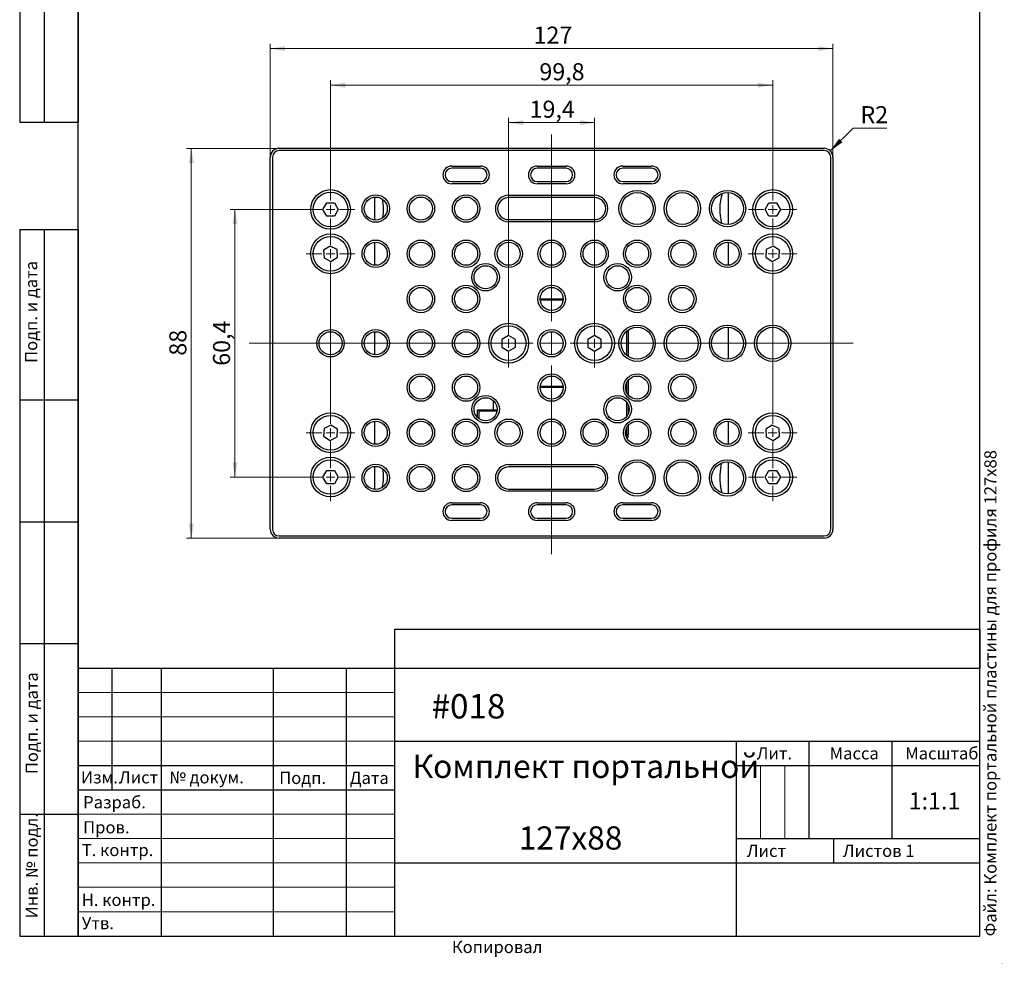
# Model space of a CAD drawing. Units: millimetres. Extents: x 8 to 210, y -1 to 292.
# Drawn here: x 8 to 210, y -1 to 193 of the extents above; entities that cross this region are included whole.
import ezdxf

# ---------------------------------------------------------------- set-up
doc = ezdxf.new("R2010")
doc.units = ezdxf.units.MM
doc.styles.add('SLDTEXTSTYLE0', font='TXT', dxfattribs={"width": 0.7, "bigfont": 'bigfont'})
doc.styles.add('SLDTEXTSTYLE1', font='TXT', dxfattribs={"width": 0.7})
doc.styles.add('SLDTEXTSTYLE3', font='TXT', dxfattribs={"width": 0.605, "bigfont": 'bigfont'})
doc.dimstyles.new('SLDDIMSTYLE2', dxfattribs={"dimtxt": 3.5, "dimasz": 3, "dimexe": 0, "dimexo": 0.0625, "dimgap": 0.875, "dimtad": 2, "dimdec": 1, "dimlfac": 1.1, "dimrnd": 1e-09, "dimzin": 12, "dimdsep": 46, "dimtxsty": 'SLDTEXTSTYLE1', "dimsah": 1, "dimcen": 0.09, "dimadec": 0, "dimazin": 3, "dimtfac": 1, "dimtdec": 1, "dimtofl": 0, "dimtmove": 0, "dimatfit": 3, "dimfxl": 0, "dimfrac": 2, "dimtolj": 1, "dimtzin": 12, "dimarcsym": 0})
doc.dimstyles.new('SLDDIMSTYLE3', dxfattribs={"dimtxt": 3.5, "dimasz": 3, "dimexe": 0, "dimexo": 0.0625, "dimgap": 0.875, "dimtad": 0, "dimtih": 1, "dimtoh": 1, "dimdec": 1, "dimlfac": 1.1, "dimrnd": 1e-09, "dimzin": 12, "dimdsep": 46, "dimtxsty": 'SLDTEXTSTYLE1', "dimsah": 1, "dimcen": 0, "dimadec": 0, "dimazin": 3, "dimtfac": 1, "dimtdec": 1, "dimtofl": 0, "dimtmove": 0, "dimatfit": 3, "dimfxl": 0, "dimfrac": 2, "dimtolj": 1, "dimtzin": 12, "dimarcsym": 0})

# ---------------------------------------------------------------- blocks, each defined once
blk = doc.blocks.new('SW_NOTE_0')
at = {"color": 0, "linetype": 'Continuous', "lineweight": 0, "attachment_point": 2}
for s, insert, char_height, style in [('Комплект портальной', (33.86, 6.12), 4.7625, 'SLDTEXTSTYLE0'), ('127x88', (30.7, -8.58), 4.762, 'SLDTEXTSTYLE1')]:
    blk.add_mtext(s, dxfattribs=dict(at, insert=insert, char_height=char_height, style=style))
blk = doc.blocks.new('_D_5')
at = {"color": 7, "linetype": 'Continuous', "lineweight": 0}
for p, q in [((61.24, 166.64), (42.22, 166.64)), ((43.22, 166.64), (43.22, 86.64)), ((61.24, 86.64), (42.22, 86.64))]:
    blk.add_line(p, q, dxfattribs=at)
at = {"color": 7, "linetype": 'Continuous', "lineweight": 18}
for points in [[(43.22, 166.64), (42.72, 163.64), (43.72, 163.64)], [(43.22, 86.64), (43.72, 89.64), (42.72, 89.64)]]:
    blk.add_solid(points, dxfattribs=at)
at = {"color": 7, "linetype": 'Continuous', "lineweight": 18, "insert": (38.71, 124.1), "char_height": 3.5, "attachment_point": 1, "rotation": 90, "style": 'SLDTEXTSTYLE1'}
blk.add_mtext('88', dxfattribs=at)
blk = doc.blocks.new('_D_6')
at = {"color": 7, "linetype": 'Continuous', "lineweight": 0}
for p, q in [((59.42, 164.82), (59.42, 188.1)), ((174.88, 164.82), (174.88, 188.1)), ((59.42, 187.1), (174.88, 187.1))]:
    blk.add_line(p, q, dxfattribs=at)
at = {"color": 7, "linetype": 'Continuous', "lineweight": 18}
for points in [[(59.42, 187.1), (62.42, 186.6), (62.42, 187.6)], [(174.88, 187.1), (171.88, 187.6), (171.88, 186.6)]]:
    blk.add_solid(points, dxfattribs=at)
at = {"color": 7, "linetype": 'Continuous', "lineweight": 18, "insert": (113.44, 191.62), "char_height": 3.5, "attachment_point": 1, "style": 'SLDTEXTSTYLE1'}
blk.add_mtext('127', dxfattribs=at)
blk = doc.blocks.new('_D_7')
at = {"color": 7, "linetype": 'Continuous', "lineweight": 0}
for p, q in [((71.79, 159.07), (71.79, 180.6)), ((162.51, 159.07), (162.51, 180.6)), ((71.79, 179.6), (162.51, 179.6))]:
    blk.add_line(p, q, dxfattribs=at)
at = {"color": 7, "linetype": 'Continuous', "lineweight": 18}
for points in [[(71.79, 179.6), (74.79, 179.1), (74.79, 180.1)], [(162.51, 179.6), (159.51, 180.1), (159.51, 179.1)]]:
    blk.add_solid(points, dxfattribs=at)
at = {"color": 7, "linetype": 'Continuous', "lineweight": 18, "insert": (114.64, 184.11), "char_height": 3.5, "attachment_point": 1, "style": 'SLDTEXTSTYLE1'}
blk.add_mtext('99,8', dxfattribs=at)
blk = doc.blocks.new('_D_8')
at = {"color": 7, "linetype": 'Continuous', "lineweight": 0}
for p, q in [((66.81, 154.1), (51.18, 154.1)), ((52.18, 154.1), (52.18, 99.19)), ((66.81, 99.19), (51.18, 99.19))]:
    blk.add_line(p, q, dxfattribs=at)
at = {"color": 7, "linetype": 'Continuous', "lineweight": 18}
for points in [[(52.18, 154.1), (51.68, 151.1), (52.68, 151.1)], [(52.18, 99.19), (52.68, 102.19), (51.68, 102.19)]]:
    blk.add_solid(points, dxfattribs=at)
at = {"color": 7, "linetype": 'Continuous', "lineweight": 18, "insert": (47.67, 122.02), "char_height": 3.5, "attachment_point": 1, "rotation": 90, "style": 'SLDTEXTSTYLE1'}
blk.add_mtext('60,4', dxfattribs=at)
blk = doc.blocks.new('_D_9')
at = {"color": 7, "linetype": 'Continuous', "lineweight": 0}
for p, q in [((108.33, 131.64), (108.33, 172.91)), ((108.33, 171.91), (125.97, 171.91)), ((125.97, 131.64), (125.97, 172.91))]:
    blk.add_line(p, q, dxfattribs=at)
at = {"color": 7, "linetype": 'Continuous', "lineweight": 18}
for points in [[(108.33, 171.91), (111.33, 171.41), (111.33, 172.41)], [(125.97, 171.91), (122.97, 172.41), (122.97, 171.41)]]:
    blk.add_solid(points, dxfattribs=at)
at = {"color": 7, "linetype": 'Continuous', "lineweight": 18, "insert": (112.63, 176.42), "char_height": 3.5, "attachment_point": 1, "style": 'SLDTEXTSTYLE1'}
blk.add_mtext('19,4', dxfattribs=at)
blk = doc.blocks.new('_D_10')
at = {"color": 7, "linetype": 'Continuous', "lineweight": 0}
for p, q in [((174.34, 166.11), (179.02, 170.78)), ((179.02, 170.78), (185.95, 170.78))]:
    blk.add_line(p, q, dxfattribs=at)
at = {"color": 7, "linetype": 'Continuous', "lineweight": 18}
blk.add_solid([(174.34, 166.11), (176.82, 167.88), (176.11, 168.58)], dxfattribs=at)
at = {"color": 7, "linetype": 'Continuous', "lineweight": 18, "insert": (180.52, 175.3), "char_height": 3.5, "attachment_point": 1, "style": 'SLDTEXTSTYLE1'}
blk.add_mtext('R2', dxfattribs=at)
blk = doc.blocks.new('SW_CENTERMARKSYMBOL_1')
at = {"color": 0, "linetype": 'Continuous', "lineweight": 18}
for p, q in [((0, 4.55), (0, 42.87)), ((0, 0), (0, 2.27)), ((-4.55, 0), (-62.04, 0)), ((0, 0), (-2.27, 0)), ((0, 0), (0, -2.27)), ((0, 0), (2.27, 0)), ((4.55, 0), (61.91, 0)), ((0, -4.55), (0, -43.25))]:
    blk.add_line(p, q, dxfattribs=at)
blk = doc.blocks.new('SW_CENTERMARKSYMBOL_2')
at = {"color": 0, "linetype": 'Continuous', "lineweight": 18}
for p, q in [((0, 1.82), (0, 4.98)), ((-1.82, 0), (-4.98, 0)), ((0, 0), (-0.91, 0)), ((0, 0), (0, 0.91)), ((0, 0), (0, -0.91)), ((0, 0), (0.91, 0)), ((1.82, 0), (4.98, 0)), ((0, -1.82), (0, -4.98))]:
    blk.add_line(p, q, dxfattribs=at)
blk = doc.blocks.new('SW_CENTERMARKSYMBOL_3')
at = {"color": 0, "linetype": 'Continuous', "lineweight": 18}
for p, q in [((0, 1.82), (0, 18.34)), ((-1.82, 0), (-5, 0)), ((0, 0), (-0.91, 0)), ((0, 0), (0, 0.91)), ((0, 0), (0, -0.91)), ((0, 0), (0.91, 0)), ((1.82, 0), (5, 0)), ((0, -1.82), (0, -5))]:
    blk.add_line(p, q, dxfattribs=at)
blk = doc.blocks.new('SW_CENTERMARKSYMBOL_4')
at = {"color": 0, "linetype": 'Continuous', "lineweight": 18}
for p, q in [((0, 1.82), (0, 4.98)), ((-1.82, 0), (-4.98, 0)), ((0, 0), (-0.91, 0)), ((0, 0), (0, 0.91)), ((0, 0), (0, -0.91)), ((0, 0), (0.91, 0)), ((1.82, 0), (4.98, 0)), ((0, -1.82), (0, -4.98))]:
    blk.add_line(p, q, dxfattribs=at)
blk = doc.blocks.new('SW_CENTERMARKSYMBOL_5')
at = {"color": 0, "linetype": 'Continuous', "lineweight": 18}
for p, q in [((0, 1.82), (0, 4.98)), ((-1.82, 0), (-4.98, 0)), ((0, 0), (-0.91, 0)), ((0, 0), (0, 0.91)), ((0, 0), (0, -0.91)), ((0, 0), (0.91, 0)), ((1.82, 0), (4.98, 0)), ((0, -1.82), (0, -4.98))]:
    blk.add_line(p, q, dxfattribs=at)
blk = doc.blocks.new('SW_CENTERMARKSYMBOL_6')
at = {"color": 0, "linetype": 'Continuous', "lineweight": 18}
for p, q in [((0, 1.82), (0, 19.18)), ((-1.82, 0), (-5, 0)), ((0, 0), (-0.91, 0)), ((0, 0), (0, 0.91)), ((0, 0), (0, -0.91)), ((0, 0), (0.91, 0)), ((1.82, 0), (5, 0)), ((0, -1.82), (0, -5))]:
    blk.add_line(p, q, dxfattribs=at)
blk = doc.blocks.new('SW_CENTERMARKSYMBOL_7')
at = {"color": 0, "linetype": 'Continuous', "lineweight": 18}
for p, q in [((0, 1.82), (0, 5)), ((-1.82, 0), (-5, 0)), ((0, 0), (-0.91, 0)), ((0, 0), (0, 0.91)), ((0, 0), (0, -0.91)), ((0, 0), (0.91, 0)), ((1.82, 0), (5, 0)), ((0, -1.82), (0, -18.41))]:
    blk.add_line(p, q, dxfattribs=at)
blk = doc.blocks.new('SW_CENTERMARKSYMBOL_8')
at = {"color": 0, "linetype": 'Continuous', "lineweight": 18}
for p, q in [((0, 1.82), (0, 4.98)), ((-1.82, 0), (-4.98, 0)), ((0, 0), (-0.91, 0)), ((0, 0), (0, 0.91)), ((0, 0), (0, -0.91)), ((0, 0), (0.91, 0)), ((1.82, 0), (4.98, 0)), ((0, -1.82), (0, -4.98))]:
    blk.add_line(p, q, dxfattribs=at)
blk = doc.blocks.new('SW_CENTERMARKSYMBOL_9')
at = {"color": 0, "linetype": 'Continuous', "lineweight": 18}
for p, q in [((0, 1.82), (0, 5)), ((-1.82, 0), (-5, 0)), ((0, 0), (-0.91, 0)), ((0, 0), (0, 0.91)), ((0, 0), (0, -0.91)), ((0, 0), (0.91, 0)), ((1.82, 0), (5, 0)), ((0, -1.82), (0, -18.62))]:
    blk.add_line(p, q, dxfattribs=at)
blk = doc.blocks.new('SW_CENTERMARKSYMBOL_10')
at = {"color": 0, "linetype": 'Continuous', "lineweight": 18}
for p, q in [((0, 1.82), (0, 5)), ((-1.82, 0), (-5, 0)), ((0, 0), (-0.91, 0)), ((0, 0), (0, 0.91)), ((0, 0), (0, -0.91)), ((0, 0), (0.91, 0)), ((1.82, 0), (5, 0)), ((0, -1.82), (0, -5))]:
    blk.add_line(p, q, dxfattribs=at)
blk = doc.blocks.new('SW_CENTERMARKSYMBOL_11')
at = {"color": 0, "linetype": 'Continuous', "lineweight": 18}
for p, q in [((0, 1.82), (0, 5)), ((-1.82, 0), (-5, 0)), ((0, 0), (-0.91, 0)), ((0, 0), (0, 0.91)), ((0, 0), (0, -0.91)), ((0, 0), (0.91, 0)), ((1.82, 0), (5, 0)), ((0, -1.82), (0, -5))]:
    blk.add_line(p, q, dxfattribs=at)

msp = doc.modelspace()

# ---------------------------------------------------------------- linework, layer by layer
at = {"color": 7, "linetype": 'Continuous', "lineweight": 25}
for p, q in [((8, 292), (8, 172)), ((13, 292), (13, 172)), ((20, 5), (20, 292)), ((20, 292), (20, 172)), ((205, 5), (205, 292)), ((8, 172), (20, 172)), ((61.241, 166.642), (173.059, 166.642)), ((173.059, 166.187), (61.241, 166.187)), ((59.423, 88.46), (59.423, 164.823)), ((59.877, 164.823), (59.877, 88.46)), ((174.423, 88.46), (174.423, 164.823)), ((174.877, 164.823), (174.877, 88.46)), ((96.65, 163.005), (102.559, 163.005)), ((102.559, 162.551), (96.65, 162.551)), ((114.195, 163.005), (120.104, 163.005)), ((120.104, 162.551), (114.195, 162.551)), ((131.741, 163.005), (137.65, 163.005)), ((137.65, 162.551), (131.741, 162.551)), ((96.65, 159.823), (102.559, 159.823)), ((114.195, 159.823), (120.104, 159.823)), ((131.741, 159.823), (137.65, 159.823)), ((102.559, 159.369), (96.65, 159.369)), ((120.104, 159.369), (114.195, 159.369)), ((137.65, 159.369), (131.741, 159.369)), ((80.877, 151.921), (80.877, 156.635)), ((108.332, 157.005), (125.968, 157.005)), ((125.968, 156.551), (108.332, 156.551)), ((153.423, 151.01), (153.423, 157.546)), ((70.212, 154.096), (70.999, 155.46)), ((70.999, 152.733), (70.212, 154.096)), ((70.999, 155.46), (72.573, 155.46)), ((72.573, 155.46), (73.361, 154.096)), ((73.361, 154.096), (72.573, 152.733)), ((160.939, 154.096), (161.726, 155.46)), ((161.726, 152.733), (160.939, 154.096)), ((161.726, 155.46), (163.301, 155.46)), ((163.301, 155.46), (164.088, 154.096)), ((164.088, 154.096), (163.301, 152.733)), ((72.573, 152.733), (70.999, 152.733)), ((108.332, 152.005), (125.968, 152.005)), ((125.968, 151.551), (108.332, 151.551)), ((163.301, 152.733), (161.726, 152.733)), ((8, 150), (20, 150)), ((8, 150), (8, 5)), ((13, 150), (13, 5)), ((20, 150), (20, 5)), ((71.704, 146.594), (70.369, 145.728)), ((70.369, 145.728), (70.452, 144.139)), ((73.121, 145.871), (71.704, 146.594)), ((73.203, 144.282), (73.121, 145.871)), ((80.877, 142.649), (80.877, 147.362)), ((153.423, 142.649), (153.423, 147.362)), ((161.179, 145.871), (161.096, 144.282)), ((162.596, 146.594), (161.179, 145.871)), ((163.931, 145.728), (162.596, 146.594)), ((163.848, 144.139), (163.931, 145.728)), ((70.452, 144.139), (71.869, 143.417)), ((71.869, 143.417), (73.203, 144.282)), ((161.096, 144.282), (162.431, 143.417)), ((162.431, 143.417), (163.848, 144.139)), ((114.786, 135.733), (119.513, 135.733)), ((119.498, 135.46), (114.802, 135.46)), ((132.877, 129.363), (132.877, 123.92)), ((153.423, 123.374), (153.423, 129.909)), ((80.877, 124.285), (80.877, 128.998)), ((108.332, 128.233), (106.954, 127.437)), ((106.954, 127.437), (106.954, 125.846)), ((109.709, 127.437), (108.332, 128.233)), ((109.709, 125.846), (109.709, 127.437)), ((125.968, 128.233), (124.59, 127.437)), ((124.59, 127.437), (124.59, 125.846)), ((127.346, 127.437), (125.968, 128.233)), ((127.346, 125.846), (127.346, 127.437)), ((132.604, 124.124), (132.604, 129.159)), ((106.954, 125.846), (108.332, 125.051)), ((108.332, 125.051), (109.709, 125.846)), ((124.59, 125.846), (125.968, 125.051)), ((125.968, 125.051), (127.346, 125.846)), ((119.513, 117.551), (114.786, 117.551)), ((114.802, 117.823), (119.498, 117.823)), ((132.604, 116.449), (132.604, 118.653)), ((132.877, 119.061), (132.877, 116.04)), ((8, 115), (20, 115)), ((105.15, 114.885), (105.15, 113.005)), ((132.604, 111.703), (132.604, 114.49)), ((132.877, 114.005), (132.877, 112.187)), ((101.968, 113.005), (105.966, 113.005)), ((101.968, 111.391), (101.968, 113.005)), ((102.241, 112.733), (102.241, 111.166)), ((105.94, 112.733), (102.241, 112.733)), ((70.452, 109.144), (70.369, 107.555)), ((71.869, 109.867), (70.452, 109.144)), ((73.203, 109.001), (71.869, 109.867)), ((80.877, 105.921), (80.877, 110.635)), ((132.604, 108.005), (132.604, 109.38)), ((132.877, 109.788), (132.877, 108.005)), ((153.423, 105.921), (153.423, 110.635)), ((162.431, 109.867), (161.096, 109.001)), ((163.848, 109.144), (162.431, 109.867)), ((163.931, 107.555), (163.848, 109.144)), ((70.369, 107.555), (71.704, 106.689)), ((71.704, 106.689), (73.121, 107.412)), ((73.121, 107.412), (73.203, 109.001)), ((161.096, 109.001), (161.179, 107.412)), ((161.179, 107.412), (162.596, 106.689)), ((162.596, 106.689), (163.931, 107.555)), ((107.682, 106.005), (108.981, 106.005)), ((116.501, 106.005), (117.799, 106.005)), ((125.319, 106.005), (126.617, 106.005)), ((80.877, 96.649), (80.877, 101.362)), ((108.332, 101.733), (125.968, 101.733)), ((125.968, 101.278), (108.332, 101.278)), ((153.423, 95.738), (153.423, 102.273)), ((70.212, 99.187), (70.999, 100.551)), ((70.999, 97.823), (70.212, 99.187)), ((70.999, 100.551), (72.573, 100.551)), ((72.573, 100.551), (73.361, 99.187)), ((73.361, 99.187), (72.573, 97.823)), ((160.939, 99.187), (161.726, 100.551)), ((161.726, 97.823), (160.939, 99.187)), ((161.726, 100.551), (163.301, 100.551)), ((163.301, 100.551), (164.088, 99.187)), ((164.088, 99.187), (163.301, 97.823)), ((72.573, 97.823), (70.999, 97.823)), ((163.301, 97.823), (161.726, 97.823)), ((108.332, 96.733), (125.968, 96.733)), ((125.968, 96.278), (108.332, 96.278)), ((96.65, 93.914), (102.559, 93.914)), ((102.559, 93.46), (96.65, 93.46)), ((114.195, 93.914), (120.104, 93.914)), ((120.104, 93.46), (114.195, 93.46)), ((131.741, 93.914), (137.65, 93.914)), ((137.65, 93.46), (131.741, 93.46)), ((8, 90), (20, 90)), ((96.65, 90.733), (102.559, 90.733)), ((102.559, 90.278), (96.65, 90.278)), ((114.195, 90.733), (120.104, 90.733)), ((120.104, 90.278), (114.195, 90.278)), ((131.741, 90.733), (137.65, 90.733)), ((137.65, 90.278), (131.741, 90.278)), ((61.241, 87.096), (173.059, 87.096)), ((173.059, 86.642), (61.241, 86.642)), ((85, 60), (85, 68)), ((85, 68), (205, 68)), ((205, 68), (205, 60)), ((8, 65), (20, 65)), ((20, 5), (20, 60)), ((20, 60), (205, 60)), ((27, 35), (27, 60)), ((37, 60), (37, 5)), ((60, 60), (60, 5)), ((75, 60), (75, 5)), ((85, 5), (85, 60)), ((205, 5), (205, 60)), ((85, 45), (205, 45)), ((155, 45), (155, 5)), ((170, 25), (170, 45)), ((187, 25), (187, 45)), ((20, 40), (85, 40)), ((155, 40), (205, 40)), ((20, 35), (85, 35)), ((8, 30), (20, 30)), ((155, 25), (205, 25)), ((175, 25), (175, 20)), ((85, 20), (205, 20)), ((8, 5), (20, 5)), ((20, 5), (205, 5)), ((20, 5), (205, 5))]:
    msp.add_line(p, q, dxfattribs=at)
at = {"color": 7, "linetype": 'Continuous', "lineweight": 18}
for p, q in [((20, 55), (85, 55)), ((20, 50), (85, 50)), ((20, 45), (85, 45)), ((160, 40), (160, 25)), ((165, 40), (165, 25)), ((20, 30), (85, 30)), ((20, 25), (85, 25)), ((20, 20), (85, 20)), ((20, 15), (85, 15)), ((20, 10), (85, 10))]:
    msp.add_line(p, q, dxfattribs=at)
at = {"color": 7, "linetype": 'Continuous', "lineweight": 25, "flags": 128}
for points in [[(132.506, 107.386), (132.566, 107.615), (132.604, 108.005)], [(152.153, 95.919), (152.053, 96.253), (151.819, 97.276)]]:
    msp.add_lwpolyline(points, dxfattribs=at)
at = {"color": 7, "linetype": 'Continuous', "lineweight": 25}
for centre, radius in [((71.786, 154.096), 4.068), ((71.786, 154.096), 3.538), ((134.695, 154.278), 3.727), ((143.968, 154.278), 3.727), ((153.241, 154.278), 3.727), ((162.513, 154.096), 4.068), ((162.513, 154.096), 3.538), ((81.059, 154.278), 2.818), ((81.059, 154.278), 2.364), ((90.332, 154.278), 2.818), ((90.332, 154.278), 2.364), ((99.604, 154.278), 2.818), ((99.604, 154.278), 2.364), ((134.695, 154.278), 3.273), ((143.968, 154.278), 3.273), ((153.241, 154.278), 3.273), ((71.786, 145.005), 4.091), ((71.786, 145.005), 3.561), ((81.059, 145.005), 2.818), ((90.332, 145.005), 2.818), ((99.604, 145.005), 2.818), ((108.332, 145.005), 2.818), ((117.15, 145.005), 2.818), ((125.968, 145.005), 2.818), ((134.695, 145.005), 2.818), ((143.968, 145.005), 2.818), ((153.241, 145.005), 2.818), ((162.513, 145.005), 4.091), ((162.513, 145.005), 3.561), ((81.059, 145.005), 2.364), ((90.332, 145.005), 2.364), ((99.604, 145.005), 2.364), ((108.332, 145.005), 2.364), ((117.15, 145.005), 2.364), ((125.968, 145.005), 2.364), ((134.695, 145.005), 2.364), ((143.968, 145.005), 2.364), ((153.241, 145.005), 2.364), ((103.604, 140.187), 2.818), ((103.604, 140.187), 2.364), ((130.695, 140.187), 2.818), ((130.695, 140.187), 2.364), ((90.332, 135.733), 2.818), ((90.332, 135.733), 2.364), ((99.604, 135.733), 2.818), ((99.604, 135.733), 2.364), ((117.15, 135.733), 2.818), ((117.15, 135.733), 2.364), ((134.695, 135.733), 2.818), ((134.695, 135.733), 2.364), ((143.968, 135.733), 2.818), ((143.968, 135.733), 2.364), ((71.786, 126.642), 2.818), ((81.059, 126.642), 2.818), ((90.332, 126.642), 2.818), ((99.604, 126.642), 2.818), ((108.332, 126.642), 4.091), ((108.332, 126.642), 3.561), ((117.15, 126.642), 2.818), ((125.968, 126.642), 4.091), ((125.968, 126.642), 3.561), ((134.695, 126.642), 3.727), ((134.695, 126.642), 3.273), ((143.968, 126.642), 3.727), ((143.968, 126.642), 3.273), ((153.241, 126.642), 3.727), ((153.241, 126.642), 3.273), ((162.513, 126.642), 3.727), ((162.513, 126.642), 3.273), ((71.786, 126.642), 2.364), ((81.059, 126.642), 2.364), ((90.332, 126.642), 2.364), ((99.604, 126.642), 2.364), ((117.15, 126.642), 2.364), ((90.332, 117.551), 2.818), ((90.332, 117.551), 2.364), ((99.604, 117.551), 2.818), ((99.604, 117.551), 2.364), ((117.15, 117.551), 2.818), ((117.15, 117.551), 2.364), ((134.695, 117.551), 2.818), ((134.695, 117.551), 2.364), ((143.968, 117.551), 2.818), ((143.968, 117.551), 2.364), ((103.604, 113.096), 2.818), ((103.604, 113.096), 2.364), ((130.695, 113.096), 2.818), ((130.695, 113.096), 2.364), ((71.786, 108.278), 4.091), ((71.786, 108.278), 3.561), ((162.513, 108.278), 4.091), ((162.513, 108.278), 3.561), ((81.059, 108.278), 2.818), ((81.059, 108.278), 2.364), ((90.332, 108.278), 2.818), ((90.332, 108.278), 2.364), ((99.604, 108.278), 2.818), ((99.604, 108.278), 2.364), ((108.332, 108.278), 2.818), ((108.332, 108.278), 2.364), ((117.15, 108.278), 2.818), ((117.15, 108.278), 2.364), ((125.968, 108.278), 2.818), ((125.968, 108.278), 2.364), ((134.695, 108.278), 2.818), ((134.695, 108.278), 2.364), ((143.968, 108.278), 2.818), ((143.968, 108.278), 2.364), ((153.241, 108.278), 2.818), ((153.241, 108.278), 2.364), ((71.786, 99.187), 4.068), ((162.513, 99.187), 4.068), ((71.786, 99.187), 3.538), ((81.059, 99.005), 2.818), ((81.059, 99.005), 2.364), ((90.332, 99.005), 2.818), ((90.332, 99.005), 2.364), ((99.604, 99.005), 2.818), ((99.604, 99.005), 2.364), ((134.695, 99.005), 3.727), ((134.695, 99.005), 3.273), ((143.968, 99.005), 3.727), ((143.968, 99.005), 3.273), ((153.241, 99.005), 3.727), ((153.241, 99.005), 3.273), ((162.513, 99.187), 3.538)]:
    msp.add_circle(centre, radius, dxfattribs=at)
for centre, radius, start, end in [((61.241, 164.823), 1.818, 90, 180), ((61.241, 164.823), 1.364, 90, 180), ((173.059, 164.823), 1.818, 0, 90), ((173.059, 164.823), 1.364, 0, 90), ((96.65, 161.187), 1.818, 90, 270), ((96.65, 161.187), 1.364, 90, 270), ((102.559, 161.187), 1.818, 270, 90), ((102.559, 161.187), 1.364, 270, 90), ((114.195, 161.187), 1.818, 90, 270), ((114.195, 161.187), 1.364, 90, 270), ((120.104, 161.187), 1.818, 270, 90), ((120.104, 161.187), 1.364, 270, 90), ((131.741, 161.187), 1.818, 90, 270), ((131.741, 161.187), 1.364, 90, 270), ((137.65, 161.187), 1.818, 270, 90), ((137.65, 161.187), 1.364, 270, 90), ((71.786, 154.096), 10.864, 351.12319, 11.12341), ((108.332, 154.278), 2.727, 90, 270), ((108.332, 154.278), 2.273, 90, 270), ((125.968, 154.278), 2.727, 270, 90), ((125.968, 154.278), 2.273, 270, 90), ((162.513, 154.096), 10.864, 162.49001, 195.26339), ((130.604, 108.005), 2.273, 335.3819, 0), ((108.332, 99.005), 2.727, 90, 270), ((108.332, 99.005), 2.273, 90, 270), ((125.968, 99.005), 2.727, 270, 90), ((125.968, 99.005), 2.273, 270, 90), ((162.513, 99.187), 10.864, 164.73661, 190.12965), ((71.786, 99.187), 10.864, 348.87659, 8.87681), ((96.65, 92.096), 1.818, 90, 270), ((96.65, 92.096), 1.364, 90, 270), ((102.559, 92.096), 1.818, 270, 90), ((102.559, 92.096), 1.364, 270, 90), ((114.195, 92.096), 1.818, 90, 270), ((114.195, 92.096), 1.364, 90, 270), ((120.104, 92.096), 1.818, 270, 90), ((120.104, 92.096), 1.364, 270, 90), ((131.741, 92.096), 1.818, 90, 270), ((131.741, 92.096), 1.364, 90, 270), ((137.65, 92.096), 1.818, 270, 90), ((137.65, 92.096), 1.364, 270, 90), ((61.241, 88.46), 1.818, 180, 270), ((61.241, 88.46), 1.364, 180, 270), ((173.059, 88.46), 1.364, 270, 0), ((173.059, 88.46), 1.818, 270, 0)]:
    msp.add_arc(centre, radius, start, end, dxfattribs=at)

# ---------------------------------------------------------------- block references
at = {"color": 7, "linetype": 'Continuous', "lineweight": 18}
for name, p in [('SW_CENTERMARKSYMBOL_1', (117.15, 126.642)), ('SW_CENTERMARKSYMBOL_8', (71.786, 154.096)), ('SW_CENTERMARKSYMBOL_2', (162.513, 154.096)), ('SW_CENTERMARKSYMBOL_7', (71.786, 145.005)), ('SW_CENTERMARKSYMBOL_9', (162.513, 145.005)), ('SW_CENTERMARKSYMBOL_10', (108.332, 126.642)), ('SW_CENTERMARKSYMBOL_11', (125.968, 126.642)), ('SW_CENTERMARKSYMBOL_6', (71.786, 108.278)), ('SW_CENTERMARKSYMBOL_3', (162.513, 108.278)), ('SW_CENTERMARKSYMBOL_5', (71.786, 99.187)), ('SW_CENTERMARKSYMBOL_4', (162.513, 99.187))]:
    msp.add_blockref(name, p, dxfattribs=at)
at = {"color": 7, "linetype": 'Continuous', "lineweight": 0}
msp.add_blockref('SW_NOTE_0', (90.332, 36.085), dxfattribs=at)

# ---------------------------------------------------------------- texts
at = {"color": 7, "linetype": 'Continuous', "lineweight": 0, "char_height": 2.5, "attachment_point": 1, "rotation": 90, "style": 'SLDTEXTSTYLE0'}
for s, insert in [('Подп. и дата', (9.102, 122.618)), ('Файл: Комплект портальной пластины для профиля 127x88', (205.937, 4.941)), ('Подп. и дата', (9.22, 38.226)), ('Инв. № подл.', (9.205, 8.609))]:
    msp.add_mtext(s, dxfattribs=dict(at, insert=insert))
at = {"color": 7, "linetype": 'Continuous', "lineweight": 0}
for s, insert, char_height, attachment_point, style in [('#018', (100.093, 54.648), 5, 2, 'SLDTEXTSTYLE1'), ('Лит.', (159.241, 43.743), 2.5, 1, 'SLDTEXTSTYLE0'), ('Масса', (174.197, 43.743), 2.5, 1, 'SLDTEXTSTYLE0'), ('Масштаб', (189.706, 43.743), 2.5, 1, 'SLDTEXTSTYLE0'), ('Изм.', (20.563, 38.821), 2.5, 1, 'SLDTEXTSTYLE0'), ('Лист', (28.365, 38.821), 2.5, 1, 'SLDTEXTSTYLE0'), ('№ докум.', (38.707, 38.821), 2.5, 1, 'SLDTEXTSTYLE0'), ('Подп.', (61.26, 38.698), 2.5, 1, 'SLDTEXTSTYLE0'), ('Дата', (75.714, 38.698), 2.5, 1, 'SLDTEXTSTYLE0'), ('1:1.1', (195.727, 34.483), 3.5, 2, 'SLDTEXTSTYLE1'), ('Разраб.', (21.018, 33.711), 2.5, 1, 'SLDTEXTSTYLE0'), ('Пров.', (21.018, 28.564), 2.5, 1, 'SLDTEXTSTYLE0'), ('Т. контр.', (20.738, 23.902), 2.5, 1, 'SLDTEXTSTYLE0'), ('Лист', (157.205, 23.728), 2.5, 1, 'SLDTEXTSTYLE0'), ('Листов 1', (176.921, 23.728), 2.5, 1, 'SLDTEXTSTYLE0'), ('Н. контр.', (20.738, 13.669), 2.5, 1, 'SLDTEXTSTYLE0'), ('Утв.', (20.738, 8.895), 2.5, 1, 'SLDTEXTSTYLE0'), ('Копировал', (96.68, 4.011), 2.5, 1, 'SLDTEXTSTYLE0'), ('Версия 3', (209.458, -0.671), 0.1, 1, 'SLDTEXTSTYLE3')]:
    msp.add_mtext(s, dxfattribs=dict(at, insert=insert, char_height=char_height, attachment_point=attachment_point, style=style))

# ---------------------------------------------------------------- dimensions: what is measured, and where the dimension line sits
at = {"color": 7, "linetype": 'Continuous', "lineweight": 18}
for base, p1, p2, picture, middle in [((174.877, 187.105), (59.423, 164.823), (174.877, 164.823), '_D_6', (116.888, 187.105)), ((162.513, 179.599), (71.786, 159.073), (162.513, 159.073), '_D_7', (119.08, 179.599)), ((125.968, 171.907), (108.332, 131.642), (125.968, 131.642), '_D_9', (116.888, 171.907))]:
    dim = msp.add_linear_dim(base=base, p1=p1, p2=p2, dimstyle='SLDDIMSTYLE2', dxfattribs=at)
    dim.commit()
    dim.dimension.update_dxf_attribs({"geometry": picture, "text_midpoint": middle, "dimtype": 160})
dim = msp.add_radius_dim(center=(173.059, 164.823), mpoint=(174.345, 166.109), dimstyle='SLDDIMSTYLE3', dxfattribs=at)
dim.commit()
dim.dimension.update_dxf_attribs({"geometry": '_D_10', "text_midpoint": (183.236, 174.108), "dimtype": 164})
for base, p1, p2, picture, middle in [((43.219, 86.642), (61.241, 166.642), (61.241, 86.642), '_D_5', (43.219, 126.642)), ((52.181, 99.187), (66.809, 154.096), (66.809, 99.187), '_D_8', (52.181, 126.642))]:
    dim = msp.add_linear_dim(base=base, p1=p1, p2=p2, angle=90, dimstyle='SLDDIMSTYLE2', dxfattribs=at)
    dim.commit()
    dim.dimension.update_dxf_attribs({"geometry": picture, "text_midpoint": middle, "dimtype": 160})

doc.saveas('drawing.dxf')
